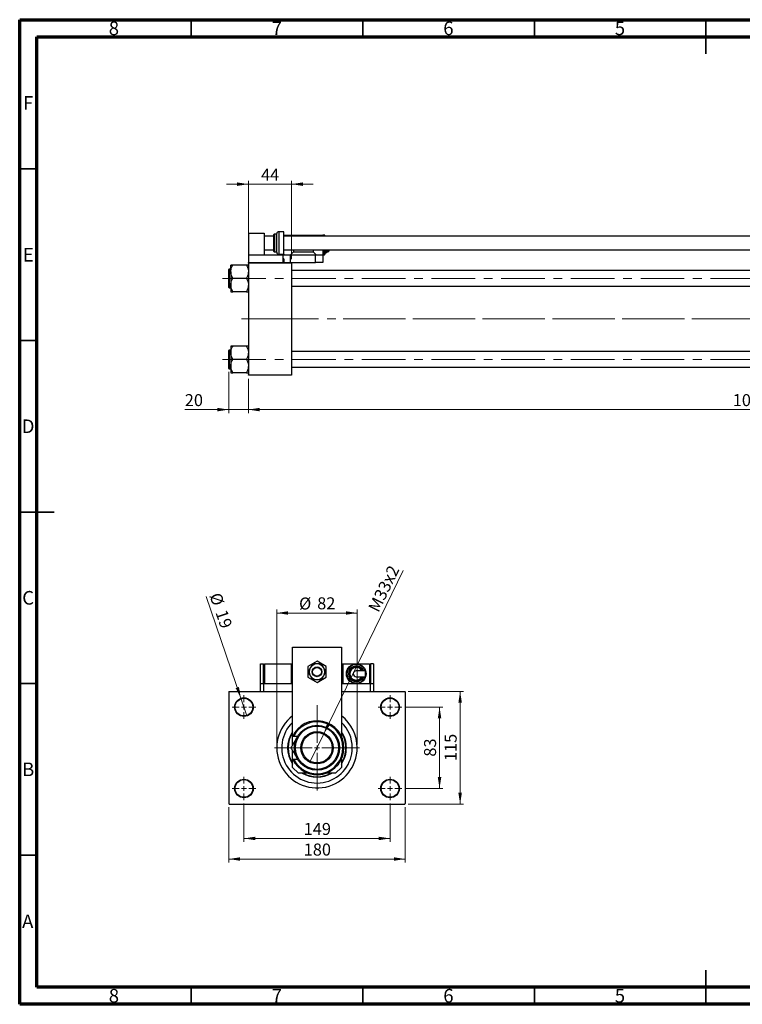
# Model space of a CAD drawing. Units: millimetres. Extents: x 15 to 454, y 5 to 292.
# Drawn here: x 15 to 226, y 5 to 292 of the extents above; entities that cross this region are included whole.
import ezdxf

# ---------------------------------------------------------------- set-up
doc = ezdxf.new("R2010")
doc.units = ezdxf.units.MM
doc.linetypes.add('CENTERX2', pattern=[20.32, 12.7, -2.54, 2.54, -2.54])
doc.styles.add('SLDTEXTSTYLE0', font='TXT', dxfattribs={"width": 0.75})
doc.dimstyles.new('SLDDIMSTYLE0', dxfattribs={"dimtxt": 3.5, "dimasz": 3.302, "dimexe": 0, "dimexo": 0.0625, "dimgap": 0.875, "dimtad": 1, "dimdec": 1, "dimlfac": 3.5, "dimrnd": 1e-09, "dimzin": 12, "dimdsep": 46, "dimtxsty": 'SLDTEXTSTYLE0', "dimsah": 1, "dimcen": 0.09, "dimadec": 0, "dimazin": 3, "dimtfac": 1, "dimtdec": 1, "dimtofl": 0, "dimtmove": 0, "dimatfit": 3, "dimfxl": 1, "dimfrac": 2, "dimtolj": 1, "dimtzin": 12, "dimarcsym": 0})
doc.dimstyles.new('SLDDIMSTYLE1', dxfattribs={"dimtxt": 3.5, "dimasz": 3.302, "dimexe": 0, "dimexo": 0.0625, "dimgap": 0.875, "dimtad": 1, "dimdec": 0, "dimlfac": 3.5, "dimrnd": 1e-09, "dimzin": 12, "dimdsep": 46, "dimtxsty": 'SLDTEXTSTYLE0', "dimsah": 1, "dimcen": 0.09, "dimadec": 0, "dimazin": 3, "dimtfac": 1, "dimtdec": 0, "dimtmove": 0, "dimatfit": 0, "dimfxl": 1, "dimfrac": 2, "dimtolj": 1, "dimtzin": 12, "dimarcsym": 0})
doc.dimstyles.new('SLDDIMSTYLE2', dxfattribs={"dimtxt": 3.5, "dimasz": 3.302, "dimexe": 0, "dimexo": 0.0625, "dimgap": 0.875, "dimtad": 1, "dimdec": 0, "dimlfac": 3.5, "dimrnd": 1e-09, "dimzin": 12, "dimdsep": 46, "dimtxsty": 'SLDTEXTSTYLE0', "dimsah": 1, "dimcen": 0.09, "dimadec": 0, "dimazin": 3, "dimtfac": 1, "dimtdec": 0, "dimtofl": 0, "dimtmove": 0, "dimatfit": 3, "dimfxl": 1, "dimfrac": 2, "dimtolj": 1, "dimtzin": 12, "dimarcsym": 0})
doc.dimstyles.new('SLDDIMSTYLE3', dxfattribs={"dimtxt": 3.5, "dimasz": 3.302, "dimexe": 0, "dimexo": 0.0625, "dimgap": 0.875, "dimtad": 1, "dimlfac": 3.5, "dimrnd": 1e-09, "dimzin": 12, "dimdsep": 46, "dimtxsty": 'SLDTEXTSTYLE0', "dimblk1": 'NONE', "dimsah": 1, "dimcen": 0, "dimadec": 0, "dimazin": 3, "dimtfac": 1, "dimtmove": 0, "dimatfit": 3, "dimldrblk": 'NONE', "dimfxl": 1, "dimfrac": 2, "dimtolj": 1, "dimtzin": 12, "dimarcsym": 0})
doc.dimstyles.new('SLDDIMSTYLE4', dxfattribs={"dimtxt": 3.5, "dimasz": 3.302, "dimexe": 0, "dimexo": 0.0625, "dimgap": 0.875, "dimtad": 1, "dimdec": 0, "dimlfac": 3.5, "dimrnd": 1e-09, "dimzin": 12, "dimdsep": 46, "dimtxsty": 'SLDTEXTSTYLE0', "dimblk1": 'NONE', "dimsah": 1, "dimcen": 0, "dimadec": 0, "dimazin": 3, "dimtfac": 1, "dimtdec": 0, "dimtmove": 0, "dimatfit": 3, "dimldrblk": 'NONE', "dimfxl": 1, "dimfrac": 2, "dimtolj": 1, "dimtzin": 12, "dimarcsym": 0})

# ---------------------------------------------------------------- blocks, each defined once
blk = doc.blocks.new('_D')
at = {"color": 7, "linetype": 'Continuous', "lineweight": 0}
for p, q in [((81.65, 187.35), (81.65, 177.35)), ((378.23, 187.35), (378.23, 177.35)), ((81.65, 178.35), (378.23, 178.35))]:
    blk.add_line(p, q, dxfattribs=at)
at = {"color": 7, "linetype": 'Continuous', "lineweight": 18}
for points in [[(81.65, 178.35), (84.96, 177.84), (84.96, 178.85)], [(378.23, 178.35), (374.92, 178.85), (374.92, 177.84)]]:
    blk.add_solid(points, dxfattribs=at)
at = {"color": 7, "linetype": 'Continuous', "lineweight": 18, "insert": (222.83, 182.86), "char_height": 3.5, "attachment_point": 1, "style": 'SLDTEXTSTYLE0'}
blk.add_mtext('1038,0', dxfattribs=at)
blk = doc.blocks.new('_D_6')
at = {"color": 7, "linetype": 'Continuous', "lineweight": 0}
for p, q in [((75.94, 189.33), (75.94, 177.35)), ((81.65, 187.35), (81.65, 177.35)), ((75.94, 178.35), (63.12, 178.35)), ((75.94, 178.35), (81.65, 178.35)), ((81.65, 178.35), (88, 178.35))]:
    blk.add_line(p, q, dxfattribs=at)
at = {"color": 7, "linetype": 'Continuous', "lineweight": 18}
for points in [[(75.94, 178.35), (72.64, 178.85), (72.64, 177.84)], [(81.65, 178.35), (84.96, 177.84), (84.96, 178.85)]]:
    blk.add_solid(points, dxfattribs=at)
at = {"color": 7, "linetype": 'Continuous', "lineweight": 18, "insert": (63.12, 182.86), "char_height": 3.5, "attachment_point": 1, "style": 'SLDTEXTSTYLE0'}
blk.add_mtext('20', dxfattribs=at)
blk = doc.blocks.new('_D_8')
at = {"color": 7, "linetype": 'Continuous', "lineweight": 0}
for p, q in [((81.65, 244.06), (75.3, 244.06)), ((81.65, 222.2), (81.65, 245.06)), ((81.65, 244.06), (94.23, 244.06)), ((94.23, 222.2), (94.23, 245.06)), ((94.23, 244.06), (100.58, 244.06))]:
    blk.add_line(p, q, dxfattribs=at)
at = {"color": 7, "linetype": 'Continuous', "lineweight": 18}
for points in [[(81.65, 244.06), (78.35, 244.57), (78.35, 243.55)], [(94.23, 244.06), (97.53, 243.55), (97.53, 244.57)]]:
    blk.add_solid(points, dxfattribs=at)
at = {"color": 7, "linetype": 'Continuous', "lineweight": 18, "insert": (85.35, 248.57), "char_height": 3.5, "attachment_point": 1, "style": 'SLDTEXTSTYLE0'}
blk.add_mtext('44', dxfattribs=at)
blk = doc.blocks.new('_D_9')
at = {"color": 7, "linetype": 'Continuous', "lineweight": 0}
for q in [(126.72, 131.42), (99.69, 75.73)]:
    blk.add_line((103.62, 83.82), q, dxfattribs=at)
at = {"color": 7, "linetype": 'Continuous', "lineweight": 18}
blk.add_solid([(103.62, 83.82), (105.52, 86.57), (104.6, 87.02)], dxfattribs=at)
at = {"color": 7, "linetype": 'Continuous', "lineweight": 18, "insert": (116.43, 120.53), "char_height": 3.5, "attachment_point": 1, "rotation": 64.1114, "style": 'SLDTEXTSTYLE0'}
blk.add_mtext('M33x2', dxfattribs=at)
blk = doc.blocks.new('_None')
blk = doc.blocks.new('_D_10')
at = {"color": 7, "linetype": 'Continuous', "lineweight": 0}
for q in [(69.31, 123.88), (81.25, 89.06)]:
    blk.add_line((79.49, 94.2), q, dxfattribs=at)
at = {"color": 7, "linetype": 'Continuous', "lineweight": 18}
blk.add_solid([(79.49, 94.2), (78.9, 97.49), (77.94, 97.16)], dxfattribs=at)
at = {"color": 7, "linetype": 'Continuous', "lineweight": 18, "char_height": 3.5, "attachment_point": 1, "rotation": 288.9246, "style": 'SLDTEXTSTYLE0'}
for s, insert in [('%%c', (73.57, 125.33)), ('19', (75.33, 120.36))]:
    blk.add_mtext(s, dxfattribs=dict(at, insert=insert))
blk = doc.blocks.new('_D_11')
at = {"color": 7, "linetype": 'Continuous', "lineweight": 0}
for p, q in [((127.37, 91.63), (138.37, 91.63)), ((137.37, 67.92), (137.37, 91.63)), ((127.37, 67.92), (138.37, 67.92))]:
    blk.add_line(p, q, dxfattribs=at)
at = {"color": 7, "linetype": 'Continuous', "lineweight": 18}
for points in [[(137.37, 91.63), (136.86, 88.33), (137.88, 88.33)], [(137.37, 67.92), (137.88, 71.22), (136.86, 71.22)]]:
    blk.add_solid(points, dxfattribs=at)
at = {"color": 7, "linetype": 'Continuous', "lineweight": 18, "insert": (132.86, 77.19), "char_height": 3.5, "attachment_point": 1, "rotation": 90, "style": 'SLDTEXTSTYLE0'}
blk.add_mtext('83', dxfattribs=at)
blk = doc.blocks.new('_D_12')
at = {"color": 7, "linetype": 'Continuous', "lineweight": 0}
for p, q in [((128.23, 96.2), (144.37, 96.2)), ((143.37, 63.35), (143.37, 96.2)), ((128.23, 63.35), (144.37, 63.35))]:
    blk.add_line(p, q, dxfattribs=at)
at = {"color": 7, "linetype": 'Continuous', "lineweight": 18}
for points in [[(143.37, 96.2), (142.86, 92.9), (143.88, 92.9)], [(143.37, 63.35), (143.88, 66.65), (142.86, 66.65)]]:
    blk.add_solid(points, dxfattribs=at)
at = {"color": 7, "linetype": 'Continuous', "lineweight": 18, "insert": (138.86, 75.9), "char_height": 3.5, "attachment_point": 1, "rotation": 90, "style": 'SLDTEXTSTYLE0'}
blk.add_mtext('115', dxfattribs=at)
blk = doc.blocks.new('_D_13')
at = {"color": 7, "linetype": 'Continuous', "lineweight": 0}
for p, q in [((80.37, 63.49), (80.37, 52.35)), ((122.94, 63.49), (122.94, 52.35)), ((80.37, 53.35), (122.94, 53.35))]:
    blk.add_line(p, q, dxfattribs=at)
at = {"color": 7, "linetype": 'Continuous', "lineweight": 18}
for points in [[(80.37, 53.35), (83.67, 52.84), (83.67, 53.85)], [(122.94, 53.35), (119.64, 53.85), (119.64, 52.84)]]:
    blk.add_solid(points, dxfattribs=at)
at = {"color": 7, "linetype": 'Continuous', "lineweight": 18, "insert": (97.78, 57.86), "char_height": 3.5, "attachment_point": 1, "style": 'SLDTEXTSTYLE0'}
blk.add_mtext('149', dxfattribs=at)
blk = doc.blocks.new('_D_14')
at = {"color": 7, "linetype": 'Continuous', "lineweight": 0}
for p, q in [((75.94, 62.49), (75.94, 46.35)), ((127.37, 62.49), (127.37, 46.35)), ((75.94, 47.35), (127.37, 47.35))]:
    blk.add_line(p, q, dxfattribs=at)
at = {"color": 7, "linetype": 'Continuous', "lineweight": 18}
for points in [[(75.94, 47.35), (79.24, 46.84), (79.24, 47.85)], [(127.37, 47.35), (124.07, 47.85), (124.07, 46.84)]]:
    blk.add_solid(points, dxfattribs=at)
at = {"color": 7, "linetype": 'Continuous', "lineweight": 18, "insert": (97.78, 51.86), "char_height": 3.5, "attachment_point": 1, "style": 'SLDTEXTSTYLE0'}
blk.add_mtext('180', dxfattribs=at)
blk = doc.blocks.new('_D_15')
at = {"color": 7, "linetype": 'Continuous', "lineweight": 0}
for p, q in [((89.94, 80.77), (89.94, 120.06)), ((89.94, 119.06), (113.37, 119.06)), ((113.37, 80.77), (113.37, 120.06))]:
    blk.add_line(p, q, dxfattribs=at)
at = {"color": 7, "linetype": 'Continuous', "lineweight": 18}
for points in [[(89.94, 119.06), (93.24, 118.55), (93.24, 119.57)], [(113.37, 119.06), (110.07, 119.57), (110.07, 118.55)]]:
    blk.add_solid(points, dxfattribs=at)
at = {"color": 7, "linetype": 'Continuous', "lineweight": 18, "char_height": 3.5, "attachment_point": 1, "style": 'SLDTEXTSTYLE0'}
for s, insert in [('%%c', (96.43, 123.57)), ('82', (101.71, 123.63))]:
    blk.add_mtext(s, dxfattribs=dict(at, insert=insert))
blk = doc.blocks.new('SW_CENTERMARKSYMBOL_1')
at = {"color": 0, "linetype": 'Continuous', "lineweight": 18}
for p, q in [((0, 1.43), (0, 3.43)), ((-1.43, 0), (-3.43, 0)), ((0, 0), (-0.71, 0)), ((0, 0), (0, 0.71)), ((0, 0), (0, -0.71)), ((0, 0), (0.71, 0)), ((1.43, 0), (3.43, 0)), ((0, -1.43), (0, -3.43))]:
    blk.add_line(p, q, dxfattribs=at)
blk = doc.blocks.new('SW_CENTERMARKSYMBOL_2')
at = {"color": 0, "linetype": 'Continuous', "lineweight": 18}
for p, q in [((0, 1.43), (0, 3.43)), ((-1.43, 0), (-3.43, 0)), ((0, 0), (-0.71, 0)), ((0, 0), (0, 0.71)), ((0, 0), (0, -0.71)), ((0, 0), (0.71, 0)), ((1.43, 0), (3.43, 0)), ((0, -1.43), (0, -3.43))]:
    blk.add_line(p, q, dxfattribs=at)
blk = doc.blocks.new('SW_CENTERMARKSYMBOL_3')
at = {"color": 0, "linetype": 'Continuous', "lineweight": 18}
for p, q in [((0, 1.43), (0, 3.43)), ((-1.43, 0), (-3.43, 0)), ((0, 0), (-0.71, 0)), ((0, 0), (0, 0.71)), ((0, 0), (0, -0.71)), ((0, 0), (0.71, 0)), ((1.43, 0), (3.43, 0)), ((0, -1.43), (0, -3.43))]:
    blk.add_line(p, q, dxfattribs=at)
blk = doc.blocks.new('SW_CENTERMARKSYMBOL_4')
at = {"color": 0, "linetype": 'Continuous', "lineweight": 18}
for p, q in [((0, 1.43), (0, 3.43)), ((-1.43, 0), (-3.43, 0)), ((0, 0), (-0.71, 0)), ((0, 0), (0, 0.71)), ((0, 0), (0, -0.71)), ((0, 0), (0.71, 0)), ((1.43, 0), (3.43, 0)), ((0, -1.43), (0, -3.43))]:
    blk.add_line(p, q, dxfattribs=at)
blk = doc.blocks.new('SW_CENTERMARKSYMBOL_5')
at = {"color": 0, "linetype": 'Continuous', "lineweight": 18}
for p, q in [((0, 1.43), (0, 12.43)), ((-1.43, 0), (-12.43, 0)), ((0, 0), (-0.71, 0)), ((0, 0), (0, 0.71)), ((0, 0), (0, -0.71)), ((0, 0), (0.71, 0)), ((1.43, 0), (12.43, 0)), ((0, -1.43), (0, -12.43))]:
    blk.add_line(p, q, dxfattribs=at)

msp = doc.modelspace()

# ---------------------------------------------------------------- linework, layer by layer
at = {"color": 7, "linetype": 'Continuous', "lineweight": 70}
for p, q in [((15, 5), (15, 292)), ((15, 292), (415, 292)), ((20, 10), (20, 287)), ((20, 287), (410, 287)), ((410, 10), (20, 10)), ((415, 5), (15, 5))]:
    msp.add_line(p, q, dxfattribs=at)
at = {"color": 7, "linetype": 'Continuous', "lineweight": 35}
for p, q in [((65, 287), (65, 292)), ((115, 287), (115, 292)), ((165, 287), (165, 292)), ((215, 292), (215, 282)), ((215, 287), (215, 292)), ((20, 248.5), (15, 248.5)), ((20, 198.5), (15, 198.5)), ((15, 148.5), (25, 148.5)), ((20, 148.5), (15, 148.5)), ((20, 98.5), (15, 98.5)), ((20, 48.5), (15, 48.5)), ((215, 5), (215, 15)), ((65, 10), (65, 5)), ((115, 10), (115, 5)), ((165, 10), (165, 5)), ((215, 10), (215, 5))]:
    msp.add_line(p, q, dxfattribs=at)
at = {"color": 7, "linetype": 'Continuous', "lineweight": 25}
for p, q in [((81.6543, 229.7743), (86.2257, 229.7743)), ((81.6543, 229.7743), (81.6543, 223.4886)), ((86.2257, 229.7743), (86.2257, 223.4886)), ((89.94, 226.9171), (89.94, 229.6314)), ((91.94, 230.2029), (90.5114, 230.2029)), ((91.94, 226.9171), (91.94, 230.2029)), ((89.0829, 228.9171), (86.2257, 228.9171)), ((89.0829, 226.9171), (89.0829, 229.3886)), ((89.0829, 224.4457), (89.0829, 226.9171)), ((89.94, 229.5314), (89.2257, 229.5314)), ((89.94, 224.2029), (89.94, 226.9171)), ((91.94, 229.2029), (93.94, 229.2029)), ((352.5114, 228.9171), (91.94, 228.9171)), ((91.94, 223.6314), (91.94, 226.9171)), ((93.94, 229.2029), (101.3686, 229.2029)), ((94.2257, 228.9171), (93.94, 229.2029)), ((101.3686, 229.2029), (101.0829, 228.9171)), ((101.3686, 229.2029), (103.3686, 229.2029)), ((103.7971, 229.2029), (103.3686, 229.2029)), ((103.3686, 229.2029), (103.3686, 228.9171)), ((103.94, 229.06), (103.94, 228.9171)), ((86.2257, 224.9171), (89.0829, 224.9171)), ((89.2257, 224.3029), (89.94, 224.3029)), ((91.94, 224.9171), (351.3686, 224.9171)), ((93.94, 223.4886), (94.7971, 224.3457)), ((94.7971, 224.9171), (94.7971, 224.3457)), ((94.7971, 224.3457), (100.5114, 224.3457)), ((100.5114, 224.9171), (100.5114, 224.3457)), ((100.5114, 224.3457), (101.3686, 223.4886)), ((103.3686, 224.9171), (103.3686, 223.4886)), ((103.94, 224.9171), (103.94, 223.6314)), ((103.94, 224.06), (104.3686, 224.06)), ((104.5114, 224.9171), (104.5114, 224.2029)), ((104.5114, 224.3457), (104.94, 224.3457)), ((105.0829, 224.9171), (105.0829, 224.4886)), ((81.6543, 223.4886), (91.6543, 223.4886)), ((81.6543, 223.4886), (81.6543, 221.2029)), ((81.6543, 221.2029), (91.6543, 221.2029)), ((81.6543, 221.06), (81.6543, 221.2029)), ((94.2257, 221.06), (81.6543, 221.06)), ((81.6543, 221.06), (81.6543, 188.4886)), ((90.5114, 223.6314), (91.94, 223.6314)), ((91.6543, 223.4886), (91.6543, 221.2029)), ((91.6543, 223.4886), (93.7971, 223.4886)), ((91.6543, 222.3743), (91.9975, 222.3743)), ((91.6543, 221.934), (92.0364, 221.76)), ((92.0364, 221.76), (91.6543, 221.5808)), ((91.6543, 221.2029), (94.2257, 221.2029)), ((91.94, 223.6314), (91.94, 223.4886)), ((92.0364, 221.76), (92.0829, 221.76)), ((93.7971, 223.4886), (93.7971, 221.2029)), ((93.7971, 223.4886), (101.2257, 223.4886)), ((94.2257, 221.2029), (101.2257, 221.2029)), ((94.2257, 221.2029), (94.2257, 221.06)), ((94.2257, 221.06), (94.2257, 188.4886)), ((101.2257, 221.2029), (101.2257, 223.4886)), ((101.2257, 223.4886), (103.3686, 223.4886)), ((103.3686, 221.2029), (101.2257, 221.2029)), ((103.3686, 223.4886), (103.7971, 223.4886)), ((103.3686, 223.4886), (103.3686, 221.2029)), ((75.94, 216.5886), (75.94, 219.2171)), ((76.5114, 219.3029), (76.0257, 219.3029)), ((76.5114, 218.521), (76.5114, 220.4535)), ((76.5114, 218.521), (76.5114, 214.6561)), ((77.0829, 220.4072), (77.0829, 220.4535)), ((81.0829, 220.4535), (77.0829, 220.4535)), ((81.0829, 220.4535), (81.0829, 220.4072)), ((364.2257, 218.8743), (94.2257, 218.8743)), ((75.94, 213.96), (75.94, 216.5886)), ((77.0829, 216.5886), (77.0829, 216.6349)), ((81.0829, 216.5886), (77.0829, 216.5886)), ((77.0829, 216.5423), (77.0829, 216.5886)), ((81.0829, 216.6349), (81.0829, 216.5886)), ((81.0829, 216.5886), (81.0829, 216.5423)), ((76.0257, 213.8743), (76.5114, 213.8743)), ((76.5114, 214.6561), (76.5114, 212.7236)), ((77.0829, 212.7236), (77.0829, 212.7699)), ((81.0829, 212.7236), (77.0829, 212.7236)), ((81.0829, 212.7699), (81.0829, 212.7236)), ((94.2257, 214.3029), (364.2257, 214.3029)), ((75.94, 190.3314), (75.94, 195.5886)), ((76.5114, 195.6743), (76.0257, 195.6743)), ((76.5114, 196.8249), (76.5114, 194.8925)), ((77.0829, 196.7787), (77.0829, 196.8249)), ((81.0829, 196.8249), (77.0829, 196.8249)), ((81.0829, 196.8249), (81.0829, 196.7787)), ((364.2257, 195.2457), (94.2257, 195.2457)), ((76.5114, 194.8925), (76.5114, 191.0275)), ((77.0829, 192.96), (77.0829, 193.0063)), ((81.0829, 192.96), (77.0829, 192.96)), ((77.0829, 192.9137), (77.0829, 192.96)), ((81.0829, 193.0063), (81.0829, 192.96)), ((81.0829, 192.96), (81.0829, 192.9137)), ((76.0257, 190.2457), (76.5114, 190.2457)), ((76.5114, 191.0275), (76.5114, 189.0951)), ((94.2257, 190.6743), (364.2257, 190.6743)), ((77.0829, 189.0951), (77.0829, 189.1413)), ((81.0829, 189.0951), (77.0829, 189.0951)), ((81.0829, 189.1413), (81.0829, 189.0951)), ((81.6543, 188.4886), (94.2257, 188.4886)), ((81.6543, 188.3457), (81.6543, 188.4886)), ((94.2257, 188.3457), (81.6543, 188.3457)), ((94.2257, 188.4886), (94.2257, 188.3457)), ((94.5114, 80.5454), (94.5114, 109.06)), ((94.5114, 109.06), (108.7971, 109.06)), ((108.7971, 109.06), (108.7971, 83.0476)), ((85.2257, 98.4886), (85.2257, 104.2029)), ((85.2257, 104.2029), (86.0829, 104.2029)), ((86.0829, 98.4886), (86.0829, 104.2029)), ((86.0829, 104.06), (86.3686, 104.06)), ((86.3686, 104.2029), (86.3686, 98.4886)), ((86.3686, 104.2029), (94.0829, 104.2029)), ((94.0829, 104.2029), (94.0829, 98.4886)), ((94.0829, 104.2029), (94.5114, 104.2029)), ((101.6543, 105.0513), (98.94, 103.4842)), ((98.94, 103.4842), (98.94, 100.35)), ((104.3686, 103.4842), (101.6543, 105.0513)), ((104.3686, 100.35), (104.3686, 103.4842)), ((108.7971, 104.2029), (109.2257, 104.2029)), ((109.2257, 104.2029), (109.2257, 98.4886)), ((109.2257, 104.2029), (113.0829, 104.2029)), ((113.0829, 104.2029), (116.94, 104.2029)), ((116.94, 104.2029), (116.94, 98.4886)), ((117.2257, 104.06), (116.94, 104.06)), ((118.0829, 104.2029), (117.2257, 104.2029)), ((117.2257, 104.2029), (117.2257, 98.4886)), ((118.0829, 104.2029), (118.0829, 98.4886)), ((115.7992, 102.2029), (113.0829, 102.2029)), ((113.0829, 100.4886), (115.7992, 100.4886)), ((85.2257, 96.2029), (85.2257, 98.4886)), ((85.2257, 98.4886), (86.0829, 98.4886)), ((86.0829, 98.6314), (86.3686, 98.6314)), ((86.0829, 98.4886), (86.0829, 96.2029)), ((86.0829, 98.4886), (94.5114, 98.4886)), ((98.94, 100.35), (101.6543, 98.783)), ((101.6543, 98.783), (104.3686, 100.35)), ((108.7971, 98.4886), (117.2257, 98.4886)), ((117.2257, 98.6314), (116.94, 98.6314)), ((117.2257, 96.2029), (117.2257, 98.4886)), ((117.2257, 98.4886), (118.0829, 98.4886)), ((118.0829, 98.4886), (118.0829, 96.2029)), ((76.0829, 96.2029), (75.94, 96.06)), ((75.94, 96.06), (75.94, 63.4886)), ((76.0829, 96.2029), (94.5114, 96.2029)), ((86.0829, 96.2029), (94.5114, 96.2029)), ((108.7971, 96.2029), (117.2257, 96.2029)), ((108.7971, 96.2029), (127.2257, 96.2029)), ((127.3686, 96.06), (127.2257, 96.2029)), ((127.3686, 96.06), (127.3686, 63.4886)), ((94.833, 83.06), (94.5171, 83.06)), ((95.9633, 83.06), (94.833, 83.06)), ((94.5114, 74.06), (94.5114, 79.0032)), ((94.5171, 76.4886), (94.833, 76.4886)), ((94.833, 76.4886), (95.9633, 76.4886)), ((108.7971, 76.501), (108.7971, 74.06)), ((94.5114, 74.06), (96.2257, 72.3457)), ((99.0948, 72.3457), (96.2257, 72.3457)), ((107.0829, 72.3457), (104.2138, 72.3457)), ((107.0829, 72.3457), (108.7971, 74.06)), ((75.94, 63.4886), (76.0829, 63.3457)), ((76.0829, 63.3457), (127.2257, 63.3457)), ((127.2257, 63.3457), (127.3686, 63.4886))]:
    msp.add_line(p, q, dxfattribs=at)
at = {"color": 8, "linetype": 'Continuous', "lineweight": 25}
for p, q in [((90.5114, 230.2029), (90.5114, 226.9171)), ((89.2257, 229.5314), (89.2257, 226.9171)), ((89.2257, 226.9171), (89.2257, 224.3029)), ((90.5114, 226.9171), (90.5114, 223.6314)), ((103.7971, 228.9171), (103.7971, 229.2029)), ((103.7971, 223.4886), (103.7971, 224.9171)), ((104.3686, 224.06), (104.3686, 224.9171)), ((104.94, 224.3457), (104.94, 224.9171)), ((76.0257, 219.3029), (76.0257, 216.5886)), ((76.0257, 216.5886), (76.0257, 213.8743)), ((76.0257, 195.6743), (76.0257, 190.2457))]:
    msp.add_line(p, q, dxfattribs=at)
at = {"color": 7, "linetype": 'CENTERX2', "lineweight": 18}
for p, q in [((74.0829, 216.5886), (369.7971, 216.5886)), ((92.2257, 204.7743), (79.6543, 204.7743)), ((366.2257, 204.7743), (92.2257, 204.7743)), ((391.2257, 204.7743), (105.3686, 204.7743)), ((74.0829, 192.96), (369.7971, 192.96))]:
    msp.add_line(p, q, dxfattribs=at)
at = {"color": 7, "linetype": 'Continuous', "lineweight": 25, "flags": 128}
for points in [[(115.7992, 101.3457), (115.7992, 101.6389), (115.7992, 101.8967), (115.7992, 102.088), (115.7992, 102.1898), (115.7992, 102.2029)], [(115.7992, 100.4886), (115.7992, 100.5016), (115.7992, 100.6034), (115.7992, 100.7948), (115.7992, 101.0526), (115.7992, 101.3457)]]:
    msp.add_lwpolyline(points, dxfattribs=at)
at = {"color": 7, "linetype": 'Continuous', "lineweight": 25}
for centre, radius in [((101.6543, 101.9171), 1.4286), ((113.0829, 101.3457), 2.8571), ((101.6543, 101.9171), 1.2857), ((80.3686, 91.6314), 2.7143), ((80.3686, 91.6314), 2.5714), ((122.94, 91.6314), 2.7143), ((122.94, 91.6314), 2.5714), ((101.6543, 79.7743), 6.5714), ((101.6543, 79.7743), 6.2857), ((101.6543, 79.7743), 4.7143), ((101.6543, 79.7743), 4.4286), ((80.3686, 67.9171), 2.7143), ((80.3686, 67.9171), 2.5714), ((122.94, 67.9171), 2.7143), ((122.94, 67.9171), 2.5714)]:
    msp.add_circle(centre, radius, dxfattribs=at)
for centre, radius, start, end in [((90.5114, 229.6314), 0.5714, 90, 180), ((89.2257, 229.3886), 0.1429, 90, 180), ((103.7971, 229.06), 0.1429, 0, 90), ((89.2257, 224.4457), 0.1429, 180, 270), ((90.5114, 224.2029), 0.5714, 180, 270), ((104.3686, 224.2029), 0.1429, 270, 0), ((104.94, 224.4886), 0.1429, 270, 0), ((103.7971, 223.6314), 0.1429, 270, 0), ((76.0257, 219.2171), 0.0857, 90, 180), ((76.0257, 213.96), 0.0857, 180, 270), ((76.0257, 195.5886), 0.0857, 90, 180), ((76.0257, 190.3314), 0.0857, 180, 270), ((101.6543, 101.9171), 2.2857, 90, 150), ((101.6543, 101.9171), 2.2857, 30, 90), ((113.0829, 101.3457), 2.2857, 22.024313, 337.975687), ((113.0829, 101.3457), 2, 25.376934, 334.623066), ((101.6543, 101.9171), 2.2857, 150, 210), ((101.6543, 101.9171), 2.2857, 210, 270), ((101.6543, 101.9171), 2.2857, 270, 330), ((101.6543, 101.9171), 2.2857, 330, 30), ((113.0829, 101.3457), 0.8571, 90, 180), ((113.0829, 101.3457), 0.8571, 180, 270), ((101.6543, 79.7743), 11.7143, 127.571869, 0), ((101.6543, 79.7743), 11.7143, 0, 52.428131), ((101.6543, 79.7743), 10.2857, 133.982963, 0), ((101.6543, 79.7743), 7.8571, 204.719851, 155.280149), ((101.6543, 79.7743), 7.5714, 205.71928, 154.28072), ((101.6543, 79.7743), 10.2857, 0, 46.017037), ((101.6543, 79.7743), 8.5714, 146.44269, 213.55731), ((101.6543, 79.7743), 8.4286, 147.936214, 212.063786), ((101.6543, 79.7743), 8.5714, 0, 33.55731), ((101.6543, 79.7743), 8.4286, 0, 32.063786), ((101.6543, 79.7743), 8.4286, 327.936214, 0), ((101.6543, 79.7743), 8.5714, 326.44269, 0), ((101.6543, 79.7743), 8.5714, 240.073565, 299.926435), ((101.6543, 79.7743), 8.4286, 241.806364, 298.193636)]:
    msp.add_arc(centre, radius, start, end, dxfattribs=at)
at = {"color": 8, "linetype": 'Continuous', "lineweight": 25}
for radius, start, end in [(2.7143, 18.40848, 341.59152), (2.1429, 23.578178, 336.421822), (1.8571, 27.486426, 332.513574)]:
    msp.add_arc((113.0829, 101.3457), radius, start, end, dxfattribs=at)
at = {"color": 7, "linetype": 'Continuous', "lineweight": 25}
for points, knots in [([(92.0829, 221.76), (92.0829, 221.866), (92.0829, 222.0832), (92.0829, 222.2714), (92.0829, 222.2993), (92.0829, 222.303)], [0, 0, 0, 0, 0.45303936, 0.92794822, 1, 1, 1, 1]), ([(92.0829, 221.2255), (92.0829, 221.2359), (92.0829, 221.28), (92.0829, 221.4845), (92.0829, 221.6855), (92.0829, 221.76)], [0, 0, 0, 0, 0.16217339, 0.68956586, 1, 1, 1, 1]), ([(77.0829, 220.4535), (76.9756, 220.4535), (76.7667, 220.4535), (76.5556, 220.4535), (76.5263, 220.4535), (76.5114, 220.4535)], [0, 0, 0, 0, 0.34232734, 0.66664923, 1, 1, 1, 1]), ([(76.5114, 218.521), (76.5463, 218.8636), (76.6133, 219.5209), (76.9308, 220.1202), (77.0829, 220.4072)], [0, 0, 0, 0, 0.52108572, 1, 1, 1, 1]), ([(77.0829, 216.6349), (76.9487, 216.8941), (76.6759, 217.4213), (76.523, 218.0721), (76.5134, 218.4432), (76.5114, 218.521)], [0, 0, 0, 0, 0.43325414, 0.88106219, 1, 1, 1, 1]), ([(81.6543, 220.4535), (81.6537, 220.4535), (81.65, 220.4535), (81.5616, 220.4535), (81.3385, 220.4535), (81.1517, 220.4535), (81.0829, 220.4535)], [0, 0, 0, 0, 0.0635535, 0.41856254, 0.78586709, 1, 1, 1, 1]), ([(81.0829, 220.4072), (81.217, 220.148), (81.4898, 219.6208), (81.6428, 218.97), (81.6523, 218.5989), (81.6543, 218.521)], [0, 0, 0, 0, 0.43325414, 0.88106219, 1, 1, 1, 1]), ([(81.6543, 218.521), (81.6194, 218.1785), (81.5524, 217.5212), (81.2349, 216.9219), (81.0829, 216.6349)], [0, 0, 0, 0, 0.52108572, 1, 1, 1, 1]), ([(76.5114, 214.6561), (76.5463, 214.9986), (76.6133, 215.656), (76.9308, 216.2553), (77.0829, 216.5423)], [0, 0, 0, 0, 0.52108572, 1, 1, 1, 1]), ([(81.0829, 216.5423), (81.217, 216.283), (81.4898, 215.7558), (81.6428, 215.1051), (81.6523, 214.734), (81.6543, 214.6561)], [0, 0, 0, 0, 0.43325414, 0.88106219, 1, 1, 1, 1]), ([(77.0829, 212.7699), (76.9487, 213.0292), (76.6759, 213.5564), (76.523, 214.2071), (76.5134, 214.5782), (76.5114, 214.6561)], [0, 0, 0, 0, 0.43325414, 0.88106219, 1, 1, 1, 1]), ([(76.5114, 212.7236), (76.512, 212.7236), (76.5157, 212.7236), (76.6041, 212.7236), (76.8272, 212.7236), (77.014, 212.7236), (77.0829, 212.7236)], [0, 0, 0, 0, 0.0635535, 0.41856254, 0.78586709, 1, 1, 1, 1]), ([(81.6543, 214.6561), (81.6194, 214.3136), (81.5524, 213.6562), (81.2349, 213.0569), (81.0829, 212.7699)], [0, 0, 0, 0, 0.52108572, 1, 1, 1, 1]), ([(81.0829, 212.7236), (81.1901, 212.7236), (81.399, 212.7236), (81.6102, 212.7236), (81.6394, 212.7236), (81.6543, 212.7236)], [0, 0, 0, 0, 0.34232734, 0.66664923, 1, 1, 1, 1]), ([(77.0829, 196.8249), (76.9756, 196.8249), (76.7667, 196.8249), (76.5556, 196.8249), (76.5263, 196.8249), (76.5114, 196.8249)], [0, 0, 0, 0, 0.34232734, 0.66664923, 1, 1, 1, 1]), ([(76.5114, 194.8925), (76.5463, 195.235), (76.6133, 195.8924), (76.9308, 196.4916), (77.0829, 196.7787)], [0, 0, 0, 0, 0.52108572, 1, 1, 1, 1]), ([(81.6543, 196.8249), (81.6537, 196.8249), (81.65, 196.8249), (81.5616, 196.8249), (81.3385, 196.8249), (81.1517, 196.8249), (81.0829, 196.8249)], [0, 0, 0, 0, 0.0635535, 0.41856254, 0.78586709, 1, 1, 1, 1]), ([(81.0829, 196.7787), (81.217, 196.5194), (81.4898, 195.9922), (81.6428, 195.3414), (81.6523, 194.9703), (81.6543, 194.8925)], [0, 0, 0, 0, 0.43325414, 0.88106219, 1, 1, 1, 1]), ([(77.0829, 193.0063), (76.9487, 193.2655), (76.6759, 193.7927), (76.523, 194.4435), (76.5134, 194.8146), (76.5114, 194.8925)], [0, 0, 0, 0, 0.43325414, 0.88106219, 1, 1, 1, 1]), ([(76.5114, 191.0275), (76.5463, 191.3701), (76.6133, 192.0274), (76.9308, 192.6267), (77.0829, 192.9137)], [0, 0, 0, 0, 0.52108572, 1, 1, 1, 1]), ([(81.6543, 194.8925), (81.6194, 194.5499), (81.5524, 193.8926), (81.2349, 193.2933), (81.0829, 193.0063)], [0, 0, 0, 0, 0.52108572, 1, 1, 1, 1]), ([(81.0829, 192.9137), (81.217, 192.6545), (81.4898, 192.1273), (81.6428, 191.4765), (81.6523, 191.1054), (81.6543, 191.0275)], [0, 0, 0, 0, 0.43325414, 0.88106219, 1, 1, 1, 1]), ([(77.0829, 189.1413), (76.9487, 189.4006), (76.6759, 189.9278), (76.523, 190.5786), (76.5134, 190.9497), (76.5114, 191.0275)], [0, 0, 0, 0, 0.43325414, 0.88106219, 1, 1, 1, 1]), ([(81.6543, 191.0275), (81.6194, 190.685), (81.5524, 190.0276), (81.2349, 189.4284), (81.0829, 189.1413)], [0, 0, 0, 0, 0.52108572, 1, 1, 1, 1]), ([(76.5114, 189.0951), (76.512, 189.0951), (76.5157, 189.0951), (76.6041, 189.0951), (76.8272, 189.0951), (77.014, 189.0951), (77.0829, 189.0951)], [0, 0, 0, 0, 0.0635535, 0.41856254, 0.78586709, 1, 1, 1, 1]), ([(81.0829, 189.0951), (81.1901, 189.0951), (81.399, 189.0951), (81.6102, 189.0951), (81.6394, 189.0951), (81.6543, 189.0951)], [0, 0, 0, 0, 0.34232734, 0.66664923, 1, 1, 1, 1]), ([(100.3346, 104.2029), (100.2562, 104.067), (100.0968, 103.7909), (99.8703, 103.3987), (99.7264, 103.1493), (99.6748, 103.06)], [0, 0, 0, 0, 0.38355413, 0.7791435, 1, 1, 1, 1]), ([(101.6543, 104.2029), (101.5443, 104.2029), (101.1518, 104.2029), (100.7072, 104.2029), (100.3987, 104.2029), (100.3346, 104.2029)], [0, 0, 0, 0, 0.23568834, 0.84122887, 1, 1, 1, 1]), ([(102.9739, 104.2029), (102.9205, 104.2029), (102.6178, 104.2029), (102.1751, 104.2029), (101.7705, 104.2029), (101.6543, 104.2029)], [0, 0, 0, 0, 0.13272002, 0.75097233, 1, 1, 1, 1]), ([(103.6338, 103.06), (103.5694, 103.1714), (103.3573, 103.5388), (103.1379, 103.919), (102.9922, 104.1712), (102.9739, 104.2029)], [0, 0, 0, 0, 0.27578989, 0.90914112, 1, 1, 1, 1]), ([(99.6748, 103.06), (99.6105, 102.9486), (99.3983, 102.5812), (99.1789, 102.201), (99.0332, 101.9488), (99.015, 101.9171)], [0, 0, 0, 0, 0.27578989, 0.90914112, 1, 1, 1, 1]), ([(99.015, 101.9171), (99.0934, 101.7812), (99.2528, 101.5052), (99.4793, 101.1129), (99.6232, 100.8636), (99.6748, 100.7743)], [0, 0, 0, 0, 0.38355413, 0.7791435, 1, 1, 1, 1]), ([(99.6748, 100.7743), (99.7391, 100.6628), (99.9513, 100.2955), (100.1707, 99.9153), (100.3164, 99.6631), (100.3346, 99.6314)], [0, 0, 0, 0, 0.27578989, 0.90914112, 1, 1, 1, 1]), ([(102.9739, 99.6314), (103.0524, 99.7673), (103.2118, 100.0434), (103.4382, 100.4356), (103.5822, 100.685), (103.6338, 100.7743)], [0, 0, 0, 0, 0.38355413, 0.7791435, 1, 1, 1, 1]), ([(104.2936, 101.9171), (104.2151, 102.053), (104.0557, 102.3291), (103.8293, 102.7213), (103.6853, 102.9707), (103.6338, 103.06)], [0, 0, 0, 0, 0.38355413, 0.7791435, 1, 1, 1, 1]), ([(103.6338, 100.7743), (103.6981, 100.8857), (103.9102, 101.2531), (104.1297, 101.6332), (104.2753, 101.8855), (104.2936, 101.9171)], [0, 0, 0, 0, 0.27578989, 0.90914112, 1, 1, 1, 1]), ([(100.3346, 99.6314), (100.3881, 99.6314), (100.6908, 99.6314), (101.1335, 99.6314), (101.5381, 99.6314), (101.6543, 99.6314)], [0, 0, 0, 0, 0.13272002, 0.75097233, 1, 1, 1, 1]), ([(101.6543, 99.6314), (101.7642, 99.6314), (102.1567, 99.6314), (102.6014, 99.6314), (102.9099, 99.6314), (102.9739, 99.6314)], [0, 0, 0, 0, 0.23568834, 0.84122887, 1, 1, 1, 1]), ([(95.9633, 83.06), (95.9288, 83.0003), (95.6639, 82.5414), (95.1615, 81.6712), (94.5644, 80.6372), (94.2075, 80.019), (94.0663, 79.7743)], [0, 0, 0, 0, 0.05220499, 0.40141059, 0.76305957, 1, 1, 1, 1]), ([(94.0663, 79.7743), (94.3261, 79.3242), (94.7197, 78.6425), (95.2833, 77.6663), (95.6555, 77.0216), (95.8838, 76.6262), (95.9633, 76.4886)], [0, 0, 0, 0, 0.43204542, 0.65434926, 0.87965336, 1, 1, 1, 1])]:
    msp.add_open_spline(points, degree=3, knots=knots, dxfattribs=at)

# ---------------------------------------------------------------- block references
at = {"color": 7, "linetype": 'Continuous', "lineweight": 0}
for name, p in [('SW_CENTERMARKSYMBOL_1', (80.3686, 91.6314)), ('SW_CENTERMARKSYMBOL_3', (122.94, 91.6314)), ('SW_CENTERMARKSYMBOL_5', (101.6543, 79.7743)), ('SW_CENTERMARKSYMBOL_2', (80.3686, 67.9171)), ('SW_CENTERMARKSYMBOL_4', (122.94, 67.9171))]:
    msp.add_blockref(name, p, dxfattribs=at)

# ---------------------------------------------------------------- texts
at = {"color": 7, "linetype": 'Continuous', "lineweight": 0, "char_height": 3.9688, "attachment_point": 2, "style": 'SLDTEXTSTYLE0'}
for s, insert in [('8', (42.46, 291.4739)), ('7', (89.96, 291.4739)), ('6', (139.96, 291.4739)), ('5', (189.96, 291.4739)), ('F', (17.4577, 269.7239)), ('E', (17.5078, 225.4739)), ('D', (17.4527, 175.4739)), ('C', (17.4587, 125.4739)), ('B', (17.4706, 75.4739)), ('A', (17.3397, 31.1677)), ('8', (42.46, 9.4739)), ('7', (89.96, 9.4739)), ('6', (139.96, 9.4739)), ('5', (189.96, 9.4739))]:
    msp.add_mtext(s, dxfattribs=dict(at, insert=insert))

# ---------------------------------------------------------------- dimensions: what is measured, and where the dimension line sits
at = {"color": 7, "linetype": 'Continuous', "lineweight": 18}
for base, p1, p2, dimstyle, picture, middle in [((94.2257, 244.06), (81.6543, 221.2029), (94.2257, 221.2029), 'SLDDIMSTYLE1', '_D_8', (87.94, 244.06)), ((81.6543, 178.3457), (75.94, 190.3314), (81.6543, 188.3457), 'SLDDIMSTYLE1', '_D_6', (65.7108, 178.3457)), ((378.2257, 178.3457), (81.6543, 188.3457), (378.2257, 188.3457), 'SLDDIMSTYLE0', '_D', (229.94, 178.3457)), ((127.3686, 47.3457), (75.94, 63.4886), (127.3686, 63.4886), 'SLDDIMSTYLE2', '_D_14', (101.6543, 47.3457)), ((122.94, 53.3457), (80.3686, 64.4886), (122.94, 64.4886), 'SLDDIMSTYLE2', '_D_13', (101.6543, 53.3457))]:
    dim = msp.add_linear_dim(base=base, p1=p1, p2=p2, dimstyle=dimstyle, dxfattribs=at)
    dim.commit()
    dim.dimension.update_dxf_attribs({"geometry": picture, "text_midpoint": middle, "dimtype": 160})
dim = msp.add_diameter_dim_2p(p1=(99.6895, 75.7259), p2=(103.6191, 83.8227), text='M33x2', dimstyle='SLDDIMSTYLE3', override={"dimpost": '<>'}, dxfattribs=at)
dim.commit()
dim.dimension.update_dxf_attribs({"geometry": '_D_9', "text_midpoint": (123.6328, 125.06), "dimtype": 163})
dim = msp.add_diameter_dim_2p(p1=(81.2489, 89.0639), p2=(79.4883, 94.199), dimstyle='SLDDIMSTYLE4', dxfattribs=at)
dim.commit()
dim.dimension.update_dxf_attribs({"geometry": '_D_10', "text_midpoint": (70.9645, 119.06), "dimtype": 163})
dim = msp.add_linear_dim(base=(113.3686, 119.06), p1=(89.94, 79.7743), p2=(113.3686, 79.7743), text='%%c<>', dimstyle='SLDDIMSTYLE1', dxfattribs=at)
dim.commit()
dim.dimension.update_dxf_attribs({"geometry": '_D_15', "text_midpoint": (101.6543, 119.06), "dimtype": 160})
for base, p1, p2, picture, middle in [((143.3686, 96.2029), (127.2257, 63.3457), (127.2257, 96.2029), '_D_12', (143.3686, 79.7743)), ((137.3686, 91.6314), (126.3686, 67.9171), (126.3686, 91.6314), '_D_11', (137.3686, 79.7743))]:
    dim = msp.add_linear_dim(base=base, p1=p1, p2=p2, angle=90, dimstyle='SLDDIMSTYLE2', dxfattribs=at)
    dim.commit()
    dim.dimension.update_dxf_attribs({"geometry": picture, "text_midpoint": middle, "dimtype": 160})

doc.saveas('drawing.dxf')
